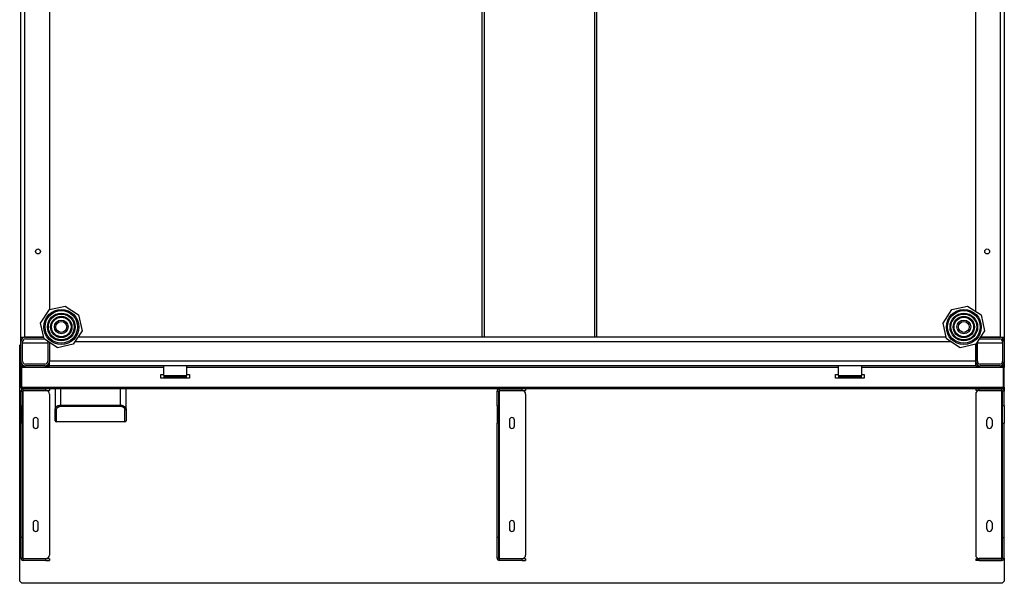
# Model space of a CAD drawing. Units: millimetres. Extents: x 21 to 5954, y 94 to 4858.
# Drawn here: x 1505 to 2366, y 3244 to 3736 of the extents above; entities that cross this region are included whole.
import ezdxf

# ---------------------------------------------------------------- set-up
doc = ezdxf.new("R2010")
doc.units = ezdxf.units.MM
doc.header["$LTSCALE"] = 20

msp = doc.modelspace()

# ---------------------------------------------------------------- linework, layer by layer
for p, q in [((1506.48, 3458.84), (1506.48, 4058.84)), ((1509.68, 4058.84), (1509.68, 3458.84)), ((1909.98, 3458.84), (1909.98, 4058.84)), ((1911.58, 4058.84), (1911.58, 3458.84)), ((2008.38, 3458.84), (2008.38, 4058.84)), ((2009.98, 4058.84), (2009.98, 3458.84)), ((2363.28, 3458.84), (2363.28, 4058.84)), ((2366.48, 4058.84), (2366.48, 3458.84)), ((1531.48, 4036.31), (1531.48, 3482.99)), ((2341.48, 3481.36), (2341.48, 4034.69)), ((1523.77, 3471.13), (1531.41, 3482.97)), ((1531.41, 3482.97), (1545.17, 3485.94)), ((1545.17, 3485.94), (1557.01, 3478.31)), ((2312.99, 3471.13), (2320.62, 3482.97)), ((2320.62, 3482.97), (2334.39, 3485.94)), ((2334.39, 3485.94), (2346.22, 3478.31)), ((1526.74, 3457.37), (1523.77, 3471.13)), ((1557.01, 3478.31), (1559.98, 3464.54)), ((2315.96, 3457.37), (2312.99, 3471.13)), ((2346.22, 3478.31), (2349.19, 3464.54)), ((1559.98, 3464.54), (1552.34, 3452.7)), ((2349.19, 3464.54), (2341.56, 3452.7)), ((1505.48, 3451.84), (1506.48, 3452.84)), ((1506.48, 3454.84), (1506.48, 3458.84)), ((1506.48, 3458.84), (1509.68, 3458.84)), ((1506.48, 3437.84), (1506.48, 3454.84)), ((1507.78, 3458.84), (1507.78, 3457.79)), ((1507.98, 3437.84), (1507.98, 3454.84)), ((1507.98, 3453.84), (1529.98, 3453.84)), ((1507.98, 3453.84), (1529.98, 3453.84)), ((1526.43, 3458.84), (1509.68, 3458.84)), ((1510.48, 3458.84), (1526.43, 3458.84)), ((1510.48, 3457.34), (1526.79, 3457.34)), ((1538.58, 3449.73), (1526.74, 3457.37)), ((1529.98, 3454.84), (1529.98, 3437.84)), ((1531.48, 3454.31), (1531.48, 3437.84)), ((1531.48, 3454.31), (1531.48, 3437.84)), ((1552.34, 3452.7), (1538.58, 3449.73)), ((2319.88, 3454.84), (1553.72, 3454.84)), ((2315.64, 3458.84), (1556.3, 3458.84)), ((2327.79, 3449.73), (2315.96, 3457.37)), ((2341.56, 3452.7), (2327.79, 3449.73)), ((2341.48, 3437.84), (2341.48, 3452.69)), ((2341.48, 3452.69), (2341.48, 3437.84)), ((2342.98, 3437.84), (2342.98, 3454.84)), ((2342.98, 3453.84), (2364.98, 3453.84)), ((2342.98, 3453.84), (2364.98, 3453.84)), ((2345.48, 3457.34), (2362.48, 3457.34)), ((2345.51, 3458.84), (2362.48, 3458.84)), ((2363.28, 3458.84), (2345.51, 3458.84)), ((2363.28, 3458.84), (2366.48, 3458.84)), ((2364.98, 3454.84), (2364.98, 3437.84)), ((2365.18, 3457.79), (2365.18, 3458.84)), ((2366.48, 3458.84), (2366.48, 3454.84)), ((2366.48, 3454.84), (2366.48, 3437.84)), ((1505.48, 3245.84), (1505.48, 3451.84)), ((1506.48, 3432.54), (1506.48, 3437.84)), ((2341.48, 3437.84), (1531.48, 3437.84)), ((1531.48, 3433.84), (1531.48, 3437.84)), ((2341.48, 3433.84), (2341.48, 3437.84)), ((2366.48, 3437.84), (2366.48, 3432.54)), ((1507.18, 3432.54), (1506.48, 3432.54)), ((1506.48, 3432.54), (1506.48, 3415.14)), ((1507.18, 3415.14), (1507.18, 3432.54)), ((1507.32, 3433.84), (1507.78, 3433.84)), ((1507.32, 3433.84), (1507.32, 3433.75)), ((1507.32, 3432.92), (1507.32, 3432.54)), ((1631.48, 3432.54), (1507.32, 3432.54)), ((1507.32, 3415.14), (1507.32, 3432.54)), ((1507.78, 3434.89), (1507.78, 3433.84)), ((1507.92, 3433.84), (1507.78, 3433.84)), ((1507.78, 3433.8), (1507.78, 3433.84)), ((1507.92, 3433.84), (1510.48, 3433.84)), ((1527.48, 3435.34), (1510.48, 3435.34)), ((1527.48, 3433.84), (1510.48, 3433.84)), ((1527.48, 3433.84), (1531.48, 3433.84)), ((2341.48, 3433.84), (1531.48, 3433.84)), ((1631.48, 3425.44), (1631.48, 3433.84)), ((1651.48, 3433.84), (1651.48, 3425.44)), ((2221.48, 3432.54), (1651.48, 3432.54)), ((2221.48, 3425.44), (2221.48, 3433.84)), ((2241.48, 3433.84), (2241.48, 3425.44)), ((2365.64, 3432.54), (2241.48, 3432.54)), ((2341.48, 3433.84), (2345.48, 3433.84)), ((2362.48, 3435.34), (2345.48, 3435.34)), ((2362.48, 3433.84), (2345.48, 3433.84)), ((2362.48, 3433.84), (2365.04, 3433.84)), ((2365.18, 3433.84), (2365.04, 3433.84)), ((2365.18, 3433.84), (2365.18, 3434.89)), ((2365.18, 3433.84), (2365.64, 3433.84)), ((2365.18, 3433.8), (2365.18, 3433.84)), ((2365.64, 3433.75), (2365.64, 3433.84)), ((2365.64, 3432.54), (2365.64, 3432.92)), ((2365.64, 3432.54), (2365.64, 3415.14)), ((2366.48, 3432.54), (2365.78, 3432.54)), ((2365.78, 3415.14), (2365.78, 3432.54)), ((2366.48, 3415.14), (2366.48, 3432.54)), ((1628.98, 3423.19), (1628.98, 3426.19)), ((1628.98, 3426.19), (1631.48, 3426.19)), ((1653.98, 3423.19), (1628.98, 3423.19)), ((1631.48, 3425.44), (1651.48, 3425.44)), ((1631.48, 3425.44), (1631.48, 3423.84)), ((1651.48, 3423.84), (1631.48, 3423.84)), ((1651.48, 3426.19), (1653.98, 3426.19)), ((1651.48, 3423.84), (1651.48, 3425.44)), ((1653.98, 3426.19), (1653.98, 3423.19)), ((2218.98, 3423.19), (2218.98, 3426.19)), ((2218.98, 3426.19), (2221.48, 3426.19)), ((2243.98, 3423.19), (2218.98, 3423.19)), ((2221.48, 3425.44), (2241.48, 3425.44)), ((2221.48, 3425.44), (2221.48, 3423.84)), ((2241.48, 3423.84), (2221.48, 3423.84)), ((2241.48, 3426.19), (2243.98, 3426.19)), ((2241.48, 3423.84), (2241.48, 3425.44)), ((2243.98, 3426.19), (2243.98, 3423.19)), ((1507.18, 3415.14), (1506.48, 3415.14)), ((1506.48, 3411.74), (1507.98, 3411.74)), ((1506.48, 3398.84), (1506.48, 3411.74)), ((1507.32, 3415.14), (2365.64, 3415.14)), ((2365.18, 3413.84), (1507.78, 3413.84)), ((1507.98, 3398.84), (1507.98, 3411.74)), ((1508.58, 3412.34), (1508.58, 3413.84)), ((1528.48, 3412.34), (1508.58, 3412.34)), ((1508.58, 3412.19), (1528.48, 3412.19)), ((1508.58, 3265.48), (1508.58, 3412.19)), ((1528.48, 3412.34), (1528.48, 3413.84)), ((1528.48, 3412.34), (1531.48, 3412.34)), ((1531.48, 3413.84), (1531.48, 3412.34)), ((1536.48, 3413.84), (1536.48, 3396.18)), ((1541.48, 3399.3), (1541.48, 3413.84)), ((1593.48, 3413.84), (1593.48, 3399.3)), ((1598.48, 3396.18), (1598.48, 3413.84)), ((1922.93, 3411.74), (1924.43, 3411.74)), ((1922.93, 3398.84), (1922.93, 3411.74)), ((1924.43, 3398.84), (1924.43, 3411.74)), ((1925.03, 3412.34), (1925.03, 3413.84)), ((1944.93, 3412.34), (1925.03, 3412.34)), ((1925.03, 3412.19), (1944.93, 3412.19)), ((1925.03, 3265.48), (1925.03, 3412.19)), ((1944.93, 3412.34), (1944.93, 3413.84)), ((1944.93, 3412.34), (1947.93, 3412.34)), ((1947.93, 3413.84), (1947.93, 3412.34)), ((2341.48, 3413.84), (2341.48, 3412.34)), ((2344.48, 3412.34), (2341.48, 3412.34)), ((2344.48, 3412.34), (2344.48, 3413.84)), ((2344.48, 3412.34), (2364.38, 3412.34)), ((2364.38, 3412.19), (2344.48, 3412.19)), ((2364.38, 3412.34), (2364.38, 3413.84)), ((2364.38, 3265.48), (2364.38, 3412.19)), ((2366.48, 3411.74), (2364.98, 3411.74)), ((2364.98, 3398.84), (2364.98, 3411.74)), ((2365.78, 3415.14), (2366.48, 3415.14)), ((2366.48, 3415.14), (2366.48, 3411.74)), ((2366.48, 3398.84), (2366.48, 3411.74)), ((1531.48, 3409.19), (1531.48, 3268.48)), ((1947.93, 3409.19), (1947.93, 3268.48)), ((2341.48, 3409.19), (2341.48, 3268.48)), ((1506.48, 3398.84), (1506.48, 3383.84)), ((1506.48, 3398.84), (1507.98, 3398.84)), ((1507.98, 3383.84), (1507.98, 3398.84)), ((1536.48, 3385.84), (1536.48, 3396.18)), ((1537.48, 3395.37), (1537.48, 3384.84)), ((1541.48, 3398.53), (1541.48, 3399.3)), ((1593.48, 3399.3), (1541.48, 3399.3)), ((1541.48, 3398.53), (1593.48, 3398.53)), ((1593.48, 3398.53), (1593.48, 3399.3)), ((1597.48, 3384.84), (1597.48, 3395.37)), ((1598.48, 3396.18), (1598.48, 3385.84)), ((1922.93, 3398.84), (1922.93, 3383.84)), ((1922.93, 3398.84), (1924.43, 3398.84)), ((1924.43, 3383.84), (1924.43, 3398.84)), ((2366.48, 3398.84), (2364.98, 3398.84)), ((2364.98, 3383.84), (2364.98, 3398.84)), ((2366.48, 3398.84), (2366.48, 3383.84)), ((1507.98, 3383.84), (1506.48, 3383.84)), ((1506.48, 3283.84), (1506.48, 3383.84)), ((1507.98, 3283.84), (1507.98, 3383.84)), ((1517.23, 3386.34), (1517.23, 3381.34)), ((1521.73, 3381.34), (1521.73, 3386.34)), ((1597.48, 3384.84), (1537.48, 3384.84)), ((1924.43, 3383.84), (1922.93, 3383.84)), ((1922.93, 3283.84), (1922.93, 3383.84)), ((1924.43, 3283.84), (1924.43, 3383.84)), ((1933.68, 3386.34), (1933.68, 3381.34)), ((1938.18, 3381.34), (1938.18, 3386.34)), ((2351.23, 3381.34), (2351.23, 3386.34)), ((2355.73, 3386.34), (2355.73, 3381.34)), ((2364.98, 3383.84), (2366.48, 3383.84)), ((2364.98, 3283.84), (2364.98, 3383.84)), ((2366.48, 3283.84), (2366.48, 3383.84)), ((1517.23, 3296.34), (1517.23, 3291.34)), ((1521.73, 3291.34), (1521.73, 3296.34)), ((1933.68, 3296.34), (1933.68, 3291.34)), ((1938.18, 3291.34), (1938.18, 3296.34)), ((2351.23, 3291.34), (2351.23, 3296.34)), ((2355.73, 3296.34), (2355.73, 3291.34)), ((1506.48, 3265.94), (1506.48, 3283.84)), ((1507.98, 3283.84), (1506.48, 3283.84)), ((1507.98, 3265.94), (1507.98, 3283.84)), ((1922.93, 3265.94), (1922.93, 3283.84)), ((1924.43, 3283.84), (1922.93, 3283.84)), ((1924.43, 3265.94), (1924.43, 3283.84)), ((2364.98, 3283.84), (2366.48, 3283.84)), ((2364.98, 3265.94), (2364.98, 3283.84)), ((2366.48, 3265.94), (2366.48, 3283.84)), ((1507.98, 3265.94), (1506.48, 3265.94)), ((1508.58, 3265.48), (1528.48, 3265.48)), ((1528.48, 3265.34), (1508.58, 3265.34)), ((1508.58, 3263.84), (1508.58, 3265.34)), ((1528.48, 3263.84), (1508.58, 3263.84)), ((1531.48, 3265.34), (1528.48, 3265.34)), ((1528.48, 3263.84), (1528.48, 3265.34)), ((1528.48, 3263.84), (1531.48, 3263.84)), ((1531.48, 3265.34), (1531.48, 3263.84)), ((1924.43, 3265.94), (1922.93, 3265.94)), ((1925.03, 3265.48), (1944.93, 3265.48)), ((1944.93, 3265.34), (1925.03, 3265.34)), ((1925.03, 3263.84), (1925.03, 3265.34)), ((1944.93, 3263.84), (1925.03, 3263.84)), ((1947.93, 3265.34), (1944.93, 3265.34)), ((1944.93, 3263.84), (1944.93, 3265.34)), ((1944.93, 3263.84), (1947.93, 3263.84)), ((1947.93, 3265.34), (1947.93, 3263.84)), ((2341.48, 3265.34), (2344.48, 3265.34)), ((2341.48, 3265.34), (2341.48, 3263.84)), ((2344.48, 3263.84), (2341.48, 3263.84)), ((2364.38, 3265.48), (2344.48, 3265.48)), ((2344.48, 3265.34), (2364.38, 3265.34)), ((2344.48, 3263.84), (2344.48, 3265.34)), ((2344.48, 3263.84), (2364.38, 3263.84)), ((2364.38, 3263.84), (2364.38, 3265.34)), ((2364.98, 3265.94), (2366.48, 3265.94)), ((2366.48, 3265.94), (2366.48, 3245.84)), ((1507.48, 3243.84), (1505.48, 3245.84)), ((2364.48, 3243.84), (1507.48, 3243.84)), ((2366.48, 3245.84), (2364.48, 3243.84))]:
    msp.add_line(p, q)
for centre, radius in [((1521.48, 3533.84), 2.15), ((2351.48, 3533.84), 2.15), ((1541.87, 3467.84), 15.3), ((1541.87, 3467.84), 14.24), ((1541.87, 3467.84), 12.06), ((1541.87, 3467.84), 11.31), ((2331.09, 3467.84), 15.3), ((2331.09, 3467.84), 14.24), ((2331.09, 3467.84), 12.06), ((2331.09, 3467.84), 11.31), ((1541.87, 3467.84), 9.32), ((1541.87, 3467.84), 8.52), ((1541.87, 3467.84), 6), ((1541.87, 3467.84), 4.73), ((2331.09, 3467.84), 9.32), ((2331.09, 3467.84), 8.52), ((2331.09, 3467.84), 6), ((2331.09, 3467.84), 4.73)]:
    msp.add_circle(centre, radius)
for centre, radius, start, end in [((1510.48, 3454.84), 4, 90, 180), ((1510.48, 3454.84), 2.5, 90, 180), ((1527.48, 3454.84), 2.5, 0, 10.83244), ((2345.48, 3454.84), 2.5, 178.2569, 180), ((2345.48, 3454.84), 2.5, 90, 116.09794), ((2362.48, 3454.84), 4, 0, 90), ((2362.48, 3454.84), 2.5, 0, 90), ((1510.48, 3437.84), 4, 180, 270), ((1510.48, 3437.84), 2.5, 180, 270), ((1527.48, 3437.84), 2.5, 270, 0), ((1527.48, 3437.84), 4, 270, 0), ((2345.48, 3437.84), 4, 180, 270), ((2345.48, 3437.84), 2.5, 180, 270), ((2362.48, 3437.84), 2.5, 270, 0), ((2362.48, 3437.84), 4, 270, 0), ((1507.78, 3432.54), 0.6, 135.23552, 180), ((2365.18, 3432.54), 0.6, 0, 44.76448), ((1508.58, 3411.74), 2.1, 90, 180), ((1508.58, 3411.74), 0.6, 90, 180), ((1528.48, 3409.19), 3, 0, 90), ((1925.03, 3411.74), 2.1, 90, 180), ((1925.03, 3411.74), 0.6, 90, 180), ((1944.93, 3409.19), 3, 0, 90), ((2344.48, 3409.19), 3, 90, 180), ((2364.38, 3411.74), 2.1, 0, 90), ((2364.38, 3411.74), 0.6, 0, 90), ((1519.48, 3386.34), 2.25, 0, 180), ((1537.48, 3385.84), 1, 180, 270), ((1597.48, 3385.84), 1, 270, 0), ((1935.93, 3386.34), 2.25, 0, 180), ((2353.48, 3386.34), 2.25, 0, 180), ((1519.48, 3381.34), 2.25, 180, 0), ((1935.93, 3381.34), 2.25, 180, 0), ((2353.48, 3381.34), 2.25, 180, 0), ((1519.48, 3296.34), 2.25, 0, 180), ((1935.93, 3296.34), 2.25, 0, 180), ((2353.48, 3296.34), 2.25, 0, 180), ((1519.48, 3291.34), 2.25, 180, 0), ((1935.93, 3291.34), 2.25, 180, 0), ((2353.48, 3291.34), 2.25, 180, 0), ((1508.58, 3265.94), 2.1, 180, 270), ((1508.58, 3265.94), 0.6, 180, 270), ((1528.48, 3268.48), 3, 270, 0), ((1925.03, 3265.94), 2.1, 180, 270), ((1925.03, 3265.94), 0.6, 180, 270), ((1944.93, 3268.48), 3, 270, 0), ((2344.48, 3268.48), 3, 180, 270), ((2364.38, 3265.94), 2.1, 270, 0), ((2364.38, 3265.94), 0.6, 270, 0)]:
    msp.add_arc(centre, radius, start, end)
for centre, major_axis, start_param, end_param in [((1537.48, 3396.18), (-1, 0), 0, 1.570796), ((1597.48, 3396.18), (1, 0), 4.712389, 6.283185)]:
    msp.add_ellipse(centre, major_axis=major_axis, ratio=0.815999, start_param=start_param, end_param=end_param)
for points, knots in [([(1507.78, 3433.84), (1507.24, 3433.84), (1506.72, 3433.46), (1506.55, 3432.95), (1506.5, 3432.82), (1506.48, 3432.68), (1506.48, 3432.54)], [-1.570796, -1.570796, -1.570796, -1.570796, -0.321735, -0.321735, -0.321735, 0, 0, 0, 0]), ([(1507.32, 3432.54), (1507.32, 3433.08), (1507.5, 3433.6), (1507.73, 3433.77), (1507.79, 3433.81), (1507.86, 3433.84), (1507.92, 3433.84)], [0, 0, 0, 0, 1.249061, 1.249061, 1.249061, 1.570796, 1.570796, 1.570796, 1.570796]), ([(2365.04, 3433.84), (2365.29, 3433.84), (2365.53, 3433.46), (2365.61, 3432.95), (2365.63, 3432.82), (2365.64, 3432.68), (2365.64, 3432.54)], [-1.570796, -1.570796, -1.570796, -1.570796, -0.321735, -0.321735, -0.321735, 0, 0, 0, 0]), ([(2366.48, 3432.54), (2366.48, 3433.08), (2366.11, 3433.6), (2365.59, 3433.77), (2365.46, 3433.81), (2365.32, 3433.84), (2365.18, 3433.84)], [0, 0, 0, 0, 1.249061, 1.249061, 1.249061, 1.570796, 1.570796, 1.570796, 1.570796]), ([(1506.48, 3415.14), (1506.48, 3414.57), (1506.9, 3414.03), (1507.45, 3413.88), (1507.56, 3413.85), (1507.67, 3413.84), (1507.78, 3413.84)], [0, 0, 0, 0, 1.31134, 1.31134, 1.31134, 1.570796, 1.570796, 1.570796, 1.570796]), ([(1507.78, 3413.84), (1507.65, 3413.84), (1507.53, 3414.25), (1507.4, 3414.8), (1507.37, 3414.91), (1507.35, 3415.02), (1507.32, 3415.14)], [0, 0, 0, 0, 1.31134, 1.31134, 1.31134, 1.570796, 1.570796, 1.570796, 1.570796]), ([(2365.18, 3413.84), (2365.75, 3413.84), (2366.29, 3414.25), (2366.44, 3414.8), (2366.47, 3414.91), (2366.48, 3415.02), (2366.48, 3415.14)], [0, 0, 0, 0, 1.31134, 1.31134, 1.31134, 1.570796, 1.570796, 1.570796, 1.570796]), ([(2365.64, 3415.14), (2365.51, 3414.57), (2365.39, 3414.03), (2365.26, 3413.88), (2365.23, 3413.85), (2365.21, 3413.84), (2365.18, 3413.84)], [0, 0, 0, 0, 1.31134, 1.31134, 1.31134, 1.570796, 1.570796, 1.570796, 1.570796]), ([(1541.48, 3399.3), (1541.11, 3399.3), (1540.74, 3399.27), (1539.81, 3399.12), (1539.28, 3398.97), (1538.09, 3398.47), (1537.52, 3398.07), (1536.7, 3397.17), (1536.48, 3396.67), (1536.48, 3396.18)], [-0.7101766, -0.7101766, -0.7101766, -0.7101766, -0.6214046, -0.6214046, -0.4793692, -0.4793692, -0.2521127, -0.2521127, 0, 0, 0, 0]), ([(1537.48, 3395.37), (1537.48, 3395.86), (1537.66, 3396.37), (1538.31, 3397.29), (1538.77, 3397.7), (1539.72, 3398.2), (1540.14, 3398.36), (1540.89, 3398.51), (1541.19, 3398.53), (1541.48, 3398.53)], [0, 0, 0, 0, 0.2521127, 0.2521127, 0.4793692, 0.4793692, 0.6214046, 0.6214046, 0.7101766, 0.7101766, 0.7101766, 0.7101766]), ([(1598.48, 3396.18), (1598.48, 3396.35), (1598.45, 3396.53), (1598.31, 3396.98), (1598.16, 3397.26), (1597.58, 3397.96), (1597.05, 3398.37), (1595.55, 3399.05), (1594.53, 3399.3), (1593.48, 3399.3)], [-0.7095555, -0.7095555, -0.7095555, -0.7095555, -0.620861, -0.620861, -0.4789499, -0.4789499, -0.2518922, -0.2518922, 0, 0, 0, 0]), ([(1593.48, 3398.53), (1594.32, 3398.53), (1595.14, 3398.29), (1596.34, 3397.59), (1596.76, 3397.17), (1597.22, 3396.46), (1597.35, 3396.18), (1597.46, 3395.72), (1597.48, 3395.54), (1597.48, 3395.37)], [0, 0, 0, 0, 0.2518922, 0.2518922, 0.4789499, 0.4789499, 0.620861, 0.620861, 0.7095555, 0.7095555, 0.7095555, 0.7095555])]:
    msp.add_open_spline(points, degree=3, knots=knots)
for points in [[(1507.44, 3414.65), (1507.29, 3414.76), (1507.18, 3414.95), (1507.18, 3415.14)], [(1507.33, 3415.19), (1507.28, 3415.2), (1507.23, 3415.21), (1507.19, 3415.21)], [(1507.98, 3411.74), (1507.98, 3411.89), (1508.27, 3412.04), (1508.58, 3412.19)], [(1508.13, 3412.13), (1508.28, 3412.15), (1508.43, 3412.17), (1508.58, 3412.19)], [(1924.43, 3411.74), (1924.43, 3411.89), (1924.72, 3412.04), (1925.03, 3412.19)], [(1924.58, 3412.13), (1924.73, 3412.15), (1924.88, 3412.17), (1925.03, 3412.19)], [(2364.83, 3412.13), (2364.69, 3412.15), (2364.53, 3412.17), (2364.38, 3412.19)], [(2364.98, 3411.74), (2364.98, 3411.89), (2364.7, 3412.04), (2364.38, 3412.19)], [(2365.52, 3414.65), (2365.68, 3414.76), (2365.78, 3414.95), (2365.78, 3415.14)], [(2365.78, 3415.21), (2365.73, 3415.21), (2365.69, 3415.2), (2365.64, 3415.19)], [(1507.98, 3265.94), (1507.98, 3265.78), (1508.27, 3265.63), (1508.58, 3265.48)], [(1508.58, 3265.48), (1508.43, 3265.5), (1508.28, 3265.52), (1508.13, 3265.54)], [(1924.43, 3265.94), (1924.43, 3265.78), (1924.72, 3265.63), (1925.03, 3265.48)], [(1925.03, 3265.48), (1924.88, 3265.5), (1924.73, 3265.52), (1924.58, 3265.54)], [(2364.98, 3265.94), (2364.98, 3265.78), (2364.7, 3265.63), (2364.38, 3265.48)], [(2364.38, 3265.48), (2364.53, 3265.5), (2364.68, 3265.52), (2364.83, 3265.54)]]:
    msp.add_open_spline(points, degree=3)

doc.saveas('drawing.dxf')
